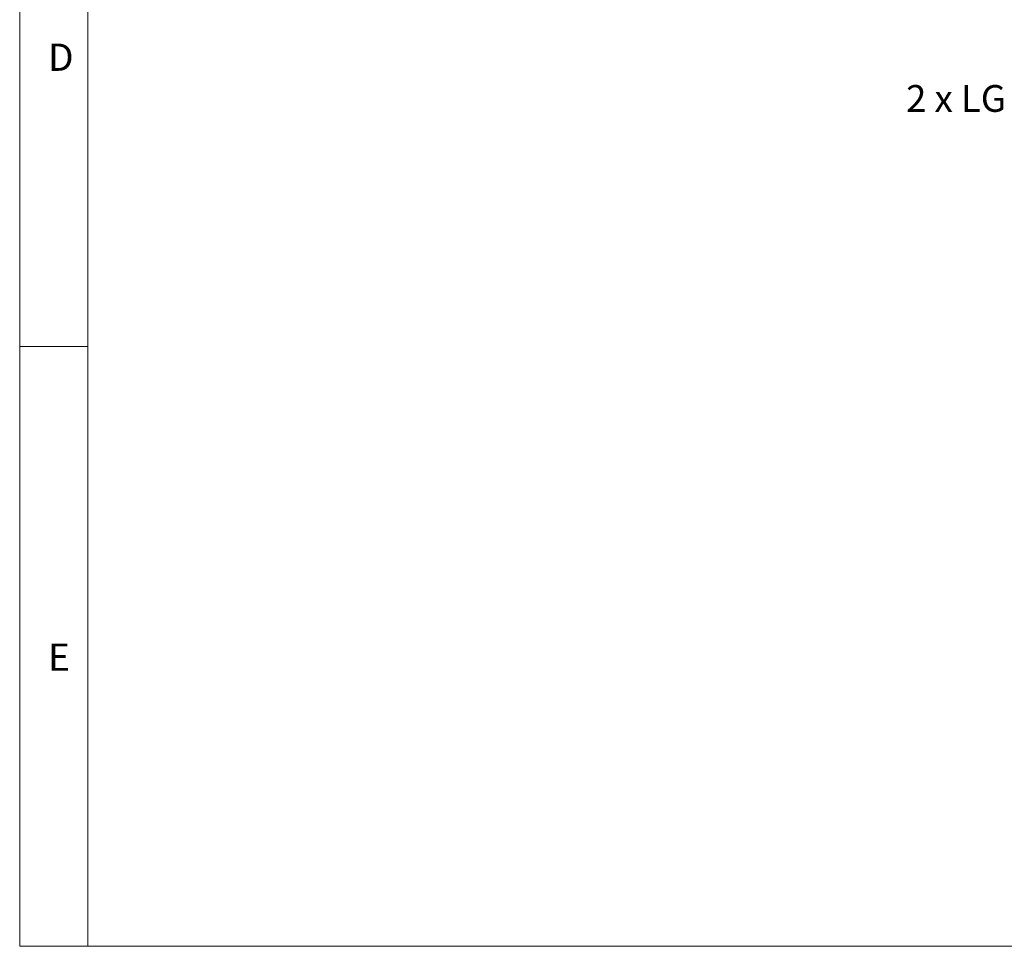
# Model space of a CAD drawing. Units: millimetres. Extents: x 900 to 1313, y 4 to 284.
# Drawn here: x 900 to 992, y 4 to 90 of the extents above; entities that cross this region are included whole.
import ezdxf

# ---------------------------------------------------------------- set-up
doc = ezdxf.new("R2010")
doc.units = ezdxf.units.MM
doc.layers.add('FRMT__FRAME', color=144, linetype='Continuous', lineweight=15)
doc.styles.add('SLDTEXTSTYLE0', font='arial.ttf')
doc.styles.get("Standard").update_dxf_attribs({"font": 'arial.ttf'})

msp = doc.modelspace()

# ---------------------------------------------------------------- linework, layer by layer
at = {"layer": 'FRMT__FRAME', "lineweight": 15}
for p, q in [((899.843, 283.654), (899.843, 3.654)), ((899.843, 283.654), (899.843, 3.654)), ((906.193, 283.654), (906.193, 3.654)), ((899.843, 59.654), (906.193, 59.654)), ((899.843, 3.654), (1312.593, 3.654)), ((899.843, 3.654), (906.193, 3.654)), ((899.843, 3.654), (906.193, 3.654))]:
    msp.add_line(p, q, dxfattribs=at)

# ---------------------------------------------------------------- texts
at = {"lineweight": 15, "insert": (977.278, 88.215), "char_height": 2.5, "attachment_point": 1}
msp.add_mtext_dynamic_manual_height_columns('\\pxqc;Model shown:\\P2 x LG 86 display with Logitech Rally Bar camera above', width=86.42019, gutter_width=12.5, heights=[0], dxfattribs=at)
at = {"layer": 'FRMT__FRAME', "lineweight": 15, "char_height": 2.54, "attachment_point": 1, "style": 'SLDTEXTSTYLE0'}
for s, insert in [('D', (902.486, 87.915)), ('E', (902.486, 31.915))]:
    msp.add_mtext(s, dxfattribs=dict(at, insert=insert))

doc.saveas('drawing.dxf')
